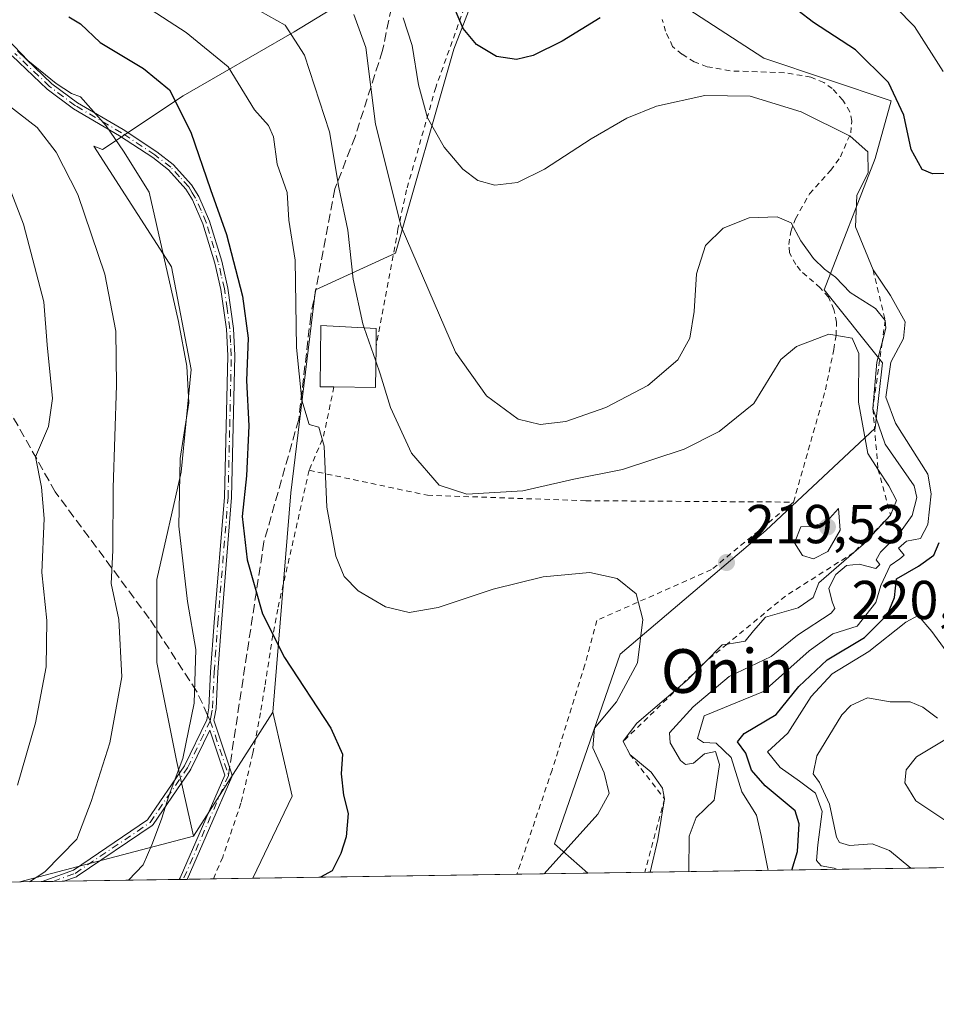
# Model space of a CAD drawing. Units: metres. Extents: x 603161 to 606604, y 4787052 to 4789417.
# Drawn here: x 604647 to 604815, y 4787052 to 4787232 of the extents above; entities that cross this region are included whole.
import ezdxf
from ezdxf.enums import TextEntityAlignment as Align

# ---------------------------------------------------------------- set-up
doc = ezdxf.new("R2010")
doc.units = ezdxf.units.M
doc.header["$MEASUREMENT"] = 0
for name, pattern in [('DGN Style 2', [1.6480167562047852, 0.988810053722871, -0.6592067024819142]), ('DGN Style 3', [2.307223458686699, 1.648016756204785, -0.6592067024819142]), ('DGN Style 4', [2.6384748266838614, 1.318413404963828, -0.6592067024819142, 0.001648016756204785, -0.6592067024819142])]:
    doc.linetypes.add(name, pattern=pattern)
for name, color, linetype, lineweight in [('Alambrada', 7, 'DGN Style 2', 0), ('Arbolado forestal CxS', 92, 'Continuous', 0), ('Camino Cxs', 7, 'Continuous', 0), ('Camino eje', 30, 'DGN Style 4', 13), ('Comarca CxS', 21, 'Continuous', 0), ('Comunidad Autónoma CxS', 142, 'Continuous', 0), ('Curva de nivel maestra', 30, 'Continuous', 30), ('Curva de nivel normal', 30, 'Continuous', 0), ('Edificación Cxs', 1, 'Continuous', 13), ('Escarpado lineal', 30, 'DGN Style 2', 0), ('Matorral CxS', 135, 'Continuous', 0), ('Municipio CxS', 4, 'Continuous', 0), ('Prado CxS', 92, 'Continuous', 0), ('Provincia CxS', 1, 'Continuous', 0), ('Punto de cota en terreno', 7, 'Continuous', 0), ('Rótulo de punto de cota en terreno', 7, 'Continuous', 0), ('Senda', 7, 'DGN Style 3', 0), ('Senda no paivmentada conexión', 7, 'DGN Style 3', 0), ('Suelo desnudo CxS', 253, 'Continuous', 0), ('Texto cartográfico', 7, 'Continuous', 0)]:
    doc.layers.add(name, color=color, linetype=linetype, lineweight=lineweight)
doc.styles.add('Style-Arial', font='txt')

# ---------------------------------------------------------------- blocks, each defined once
blk = doc.blocks.new('*U11')
at = {"layer": 'Arbolado forestal CxS', "color": 92, "linetype": 'Continuous', "lineweight": 0}
blk.add_polyline3d([(604689.8825000003, 4787074.709000001, 226.7663999999932), (604647.2328000005, 4787074.0507, 236.7387000000017), (604679.0087000001, 4787082.4145, 229.2602999999945), (604693.5729, 4787105.0987, 227.2461999999941), (604697.0623000005, 4787089.720100001, 227.2029000000039)], close=True, dxfattribs=at)
blk = doc.blocks.new('*U13')
at = {"layer": 'Prado CxS', "color": 92, "linetype": 'Continuous', "lineweight": 0}
blk.add_polyline3d([(604768.4540999997, 4787234.469699999, 200.9279999999999), (604783.3652999997, 4787224.759500001, 203.4030000000057), (604806.6902999999, 4787216.973900001, 200.787599999996), (604803.7335000001, 4787206.3869, 204.1705999999976), (604794.3982999995, 4787182.382300001, 211.3794000000053), (604805.0685000002, 4787169.0463, 210.7477999999974), (604803.7351000002, 4787157.043500001, 210.6624000000011), (604783.7308999998, 4787138.373299999, 219.497199999998), (604757.0598999998, 4787115.7017, 221.3055000000022), (604745.0592999998, 4787081.028700001, 221.4600000000064), (604751.2000000002, 4787075.6555, 219.4633999999933), (604689.8825000003, 4787074.709000001, 226.7663999999932), (604697.0623000005, 4787089.720100001, 227.2029000000039), (604693.5729, 4787105.0987, 227.2461999999941), (604696.8066999996, 4787145.227499999, 222.6272999999928), (604701.3381000003, 4787182.381899999, 219.4048999999941), (604716.0078999996, 4787189.0505, 211.6855999999971), (604726.6754999999, 4787226.391100001, 201.8625999999931), (604740.0103000002, 4787261.064900001, 191.5096000000049)], dxfattribs=at)
blk = doc.blocks.new('*U28')
at = {"layer": 'Arbolado forestal CxS', "color": 92, "linetype": 'Continuous', "lineweight": 0}
for points in [[(604944.5494999997, 4787078.640100001, 178.8763999999937), (604751.2000000002, 4787075.6555, 219.4633999999933), (604745.0592999998, 4787081.028700001, 221.4600000000064), (604757.0598999998, 4787115.7017, 221.3055000000022), (604783.7308999998, 4787138.373299999, 219.497199999998), (604803.7351000002, 4787157.043500001, 210.6624000000011), (604805.0685000002, 4787169.0463, 210.7477999999974), (604794.3982999995, 4787182.382300001, 211.3794000000053), (604803.7335000001, 4787206.3869, 204.1705999999976), (604806.6902999999, 4787216.973900001, 200.787599999996), (604783.3652999997, 4787224.759500001, 203.4030000000057), (604768.4540999997, 4787234.469699999, 200.9279999999999)], [(604740.0103000002, 4787261.064900001, 191.5096000000049), (604726.6754999999, 4787226.391100001, 201.8625999999931), (604716.0078999996, 4787189.0505, 211.6855999999971), (604701.3381000003, 4787182.381899999, 219.4048999999941), (604696.8066999996, 4787145.227499999, 222.6272999999928), (604693.5729, 4787105.0987, 227.2461999999941), (604679.0087000001, 4787082.4145, 229.2602999999945), (604675.8973000003, 4787096.294700001, 231.198000000004), (604672.3221000005, 4787114.170299999, 233.340400000001), (604672.3214999996, 4787129.3651, 232.4449000000022), (604676.7896999996, 4787149.028700001, 230.7354999999953), (604678.5765000005, 4787167.7981, 230.7191000000021), (604675.0006999997, 4787186.568299999, 230.6592999999993), (604674.5641000001, 4787187.247300001, 230.803700000004), (604660.8169, 4787208.631899999, 232.4128999999957), (604662.4071000004, 4787208.0515, 231.9128000000055), (604677.1517000003, 4787217.8815, 224.459400000007), (604697.4265000002, 4787229.554300001, 214.7731000000058), (604716.4713000003, 4787241.227499999, 204.1579000000056)]]:
    blk.add_polyline3d(points, dxfattribs=at)
blk = doc.blocks.new('5PATER')
at = {"layer": 'Suelo desnudo CxS', "linetype": 'Continuous', "lineweight": 0}
h = blk.add_hatch(color=51, dxfattribs=at)
edge = h.paths.add_edge_path()
edge.add_ellipse((0, 0), major_axis=(-0.1095731443231308, -0.1110710700762829), ratio=0.9994222409660322, start_angle=0, end_angle=360)

msp = doc.modelspace()

# ---------------------------------------------------------------- linework, layer by layer
at = {"layer": 'Alambrada', "color": 7, "linetype": 'DGN Style 2', "lineweight": 0, "extrusion": (-0.85117196420727, 0.3313061899724851, 0.407114843543506), "elevation": 1071404.798628112, "flags": 128}
msp.add_lwpolyline([(-4680480.040804138, -477295.6305081742), (-4680470.851172978, -477291.9315973402), (-4680464.191936493, -477292.4443100658)], dxfattribs=at)
at = {"layer": 'Alambrada', "color": 7, "linetype": 'DGN Style 2', "lineweight": 0}
for points in [[(604729.6901000004, 4787237.100099999, 200.942200000005), (604723.3501000004, 4787219.4101, 211.4297999999981), (604718.0201000003, 4787200.690099999, 211.5663000000059), (604716.4401000004, 4787193.4901, 211.4621999999945), (604712.4200999998, 4787171.960100001, 223.3919000000024)], [(604788.8000999996, 4787143.540100001, 233.8160999999964), (604794.6501000002, 4787164.090100001, 218.6383999999962), (604796.1601, 4787171.460100001, 215.9643999999971), (604796.5800999999, 4787174.0101, 216.2587000000058), (604796.6901000004, 4787176.4301, 217.2498999999953), (604796.2001, 4787178.770099999, 219.1820000000007), (604795.1700999998, 4787181.040100001, 221.7828000000009), (604793.6901000004, 4787182.7301, 223.8408999999956), (604790.0500999996, 4787185.9001, 223.3972000000067), (604789.2100999998, 4787186.9901, 222.4939000000013), (604788.0800999999, 4787189.170100001, 219.3608999999997), (604787.9401000004, 4787190.6801, 218.1684999999998), (604788.2901, 4787193.0101, 217.4184999999998), (604789.1801000005, 4787195.370100001, 216.8911999999982), (604791.7100999998, 4787199.9301, 216.1754999999976), (604795.5701000001, 4787204.210100001, 214.1634999999951), (604797.3901000004, 4787206.700099999, 209.4753000000055), (604799.2801000001, 4787211.0701, 209.0935999999929), (604799.4801000003, 4787213.2501, 210.2402000000002), (604799.1001000004, 4787214.950099999, 211.4177000000054), (604797.8501000004, 4787217.090100001, 212.1569000000018), (604795.8501000004, 4787219.1801, 213.2347000000009), (604794.3300999999, 4787220.290100001, 213.6272999999928), (604791.9901000002, 4787221.300100001, 213.6394), (604787.1201, 4787222.090100001, 213.5847999999969), (604777.2100999998, 4787222.4301, 213.3251000000019), (604773.0100999996, 4787223.200099999, 206.2206000000006), (604770.6501000002, 4787224.0601, 204.829700000002), (604768.3901000004, 4787225.4801, 203.9582999999984), (604766.6700999998, 4787226.880100001, 203.2921999999962), (604765.4001000002, 4787229.690099999, 203.7848999999987), (604764.7600999996, 4787231.850099999, 203.9695999999967)], [(604700.1901000004, 4787149.360099999, 236.8665000000037), (604694.4301000005, 4787123.9801, 234.4008999999933), (604693.5301000001, 4787119.200099999, 236.7464999999939), (604692.0800999999, 4787109.720100001, 239.5325000000012), (604691.2801000001, 4787105.0001, 240.2024999999994), (604689.9001000002, 4787097.600099999, 234.4965999999986), (604687.7001, 4787088.4301, 239.4545999999973), (604684.3701, 4787078.550100001, 242.8466999999946), (604682.6633000001, 4787074.5976, 244.5982999999979)], [(604700.1901000004, 4787149.360099999, 236.8665000000037), (604721.8201000001, 4787144.790100001, 222.3586000000068), (604750.8000999996, 4787143.790100001, 223.8873000000021), (604788.8000999996, 4787143.540100001, 233.8160999999964)], [(604788.8000999996, 4787143.540100001, 233.8160999999964), (604773.7801000001, 4787131.1801, 230.0795000000071), (604752.8000999996, 4787121.9001, 223.4388000000035), (604750.6201, 4787113.7601, 228.8527999999933), (604744.6201, 4787094.5101, 230.2342000000062), (604738.1951000001, 4787075.454800001, 230.6211999999941)]]:
    msp.add_polyline3d(points, dxfattribs=at)
at = {"layer": 'Arbolado forestal CxS', "color": 92, "linetype": 'Continuous', "lineweight": 0, "extrusion": (0.0402541216720439, 0.0626970617568392, 0.9972204791997963), "elevation": 324705.4472319536, "flags": 128}
msp.add_lwpolyline([(2077494.500262646, -4342880.676309596), (2077494.500262646, -4342853.644005771)], dxfattribs=at)
at = {"layer": 'Arbolado forestal CxS', "color": 92, "linetype": 'Continuous', "lineweight": 0, "extrusion": (-0.0372140950835676, -0.01125733971376311, 0.9992439058756778), "elevation": -76166.1180793928, "flags": 128}
msp.add_lwpolyline([(-4406962.122272224, 1963393.279519301), (-4406946.392084557, 1963392.165822239), (-4406934.102927201, 1963380.938829906)], dxfattribs=at)
at = {"layer": 'Arbolado forestal CxS', "color": 92, "linetype": 'Continuous', "lineweight": 0, "extrusion": (0.2146116671486599, 0.05648859182610269, 0.9750645472568352), "elevation": 400410.2582881342, "flags": 128}
msp.add_lwpolyline([(4475485.740679322, -1758264.431014727), (4475485.740679323, -1758230.733054941)], dxfattribs=at)
at = {"layer": 'Arbolado forestal CxS', "color": 92, "linetype": 'Continuous', "lineweight": 0, "extrusion": (0.3529529209901274, 0.005448267644245968, 0.9356252198098411), "elevation": 239735.3075026756, "flags": 128}
msp.add_lwpolyline([(4777171.455421367, -634969.2268659299), (4777171.455421366, -634804.9010111344)], dxfattribs=at)
at = {"layer": 'Arbolado forestal CxS', "color": 92, "linetype": 'Continuous', "lineweight": 0, "extrusion": (0.2575304453471617, 0.003980214257677208, 0.9662619870478999), "elevation": 174997.4031109857, "flags": 128}
msp.add_lwpolyline([(4777158.518858593, -655602.2457679346), (4777158.518858593, -655597.9663966834)], dxfattribs=at)
at = {"layer": 'Arbolado forestal CxS', "color": 92, "linetype": 'Continuous', "lineweight": 0, "extrusion": (0.2578434343512818, 0.003972031090162455, 0.966178547852805), "elevation": 175147.4592495403, "flags": 128}
msp.add_lwpolyline([(4777192.770163833, -655314.5811995345), (4777192.770163834, -655312.5317492402)], dxfattribs=at)
at = {"layer": 'Arbolado forestal CxS', "color": 92, "linetype": 'Continuous', "lineweight": 0, "extrusion": (0.2522840013859863, 0.003898540774689116, 0.9676453813378658), "elevation": 171434.4707742656, "flags": 128}
msp.add_lwpolyline([(4777160.099986866, -656535.5168177419), (4777160.099986865, -656533.470162578)], dxfattribs=at)
at = {"layer": 'Arbolado forestal CxS', "color": 92, "linetype": 'Continuous', "lineweight": 0, "extrusion": (0.2807673015901307, 0.004334166454202676, 0.9597660847096775), "elevation": 190740.574005655, "flags": 128}
msp.add_lwpolyline([(4777171.035810363, -651130.3870753587), (4777171.035810363, -651108.4483877171)], dxfattribs=at)
at = {"layer": 'Arbolado forestal CxS', "color": 92, "linetype": 'Continuous', "lineweight": 0, "extrusion": (0.2683109020431919, 0.004145007561864257, 0.9633234548982397), "elevation": 182303.7783140603, "flags": 128}
msp.add_lwpolyline([(4777163.12528549, -653601.335031343), (4777163.12528549, -653600.5353083536)], dxfattribs=at)
at = {"layer": 'Arbolado forestal CxS', "color": 92, "linetype": 'Continuous', "lineweight": 0, "extrusion": (0.1700890484727538, 0.002621888725106278, 0.9854252083690301), "elevation": 115625.0283452525, "flags": 128}
msp.add_lwpolyline([(4777186.000665548, -668462.8893590164), (4777186.000665548, -668462.1651185872)], dxfattribs=at)
at = {"layer": 'Arbolado forestal CxS', "color": 92, "linetype": 'Continuous', "lineweight": 0, "extrusion": (0.07417402327396902, 0.001145395546134938, 0.9972446552077358), "elevation": 50561.94877189732, "flags": 128}
msp.add_lwpolyline([(4777167.548800679, -676637.3320517963), (4777167.548800679, -676632.5196197942)], dxfattribs=at)
at = {"layer": 'Arbolado forestal CxS', "color": 92, "linetype": 'Continuous', "lineweight": 0, "extrusion": (0.1331357965432321, 0.002054428168785843, 0.9910956760089807), "elevation": 90565.31749523243, "flags": 128}
msp.add_lwpolyline([(4777174.963663287, -672407.2171990657), (4777174.963663286, -672399.9322722575)], dxfattribs=at)
at = {"layer": 'Arbolado forestal CxS', "color": 92, "linetype": 'Continuous', "lineweight": 0}
for points in [[(604751.1999000004, 4787075.6556, 219.463499999998), (604745.0592999998, 4787081.028700001, 221.4600000000064), (604757.0598999998, 4787115.7017, 221.3055000000022), (604783.7308999998, 4787138.373299999, 219.497199999998), (604803.7351000002, 4787157.043500001, 210.6624000000011), (604805.0685000002, 4787169.0463, 210.7477999999974), (604794.3982999995, 4787182.382300001, 211.3794000000053), (604803.7335000001, 4787206.3869, 204.1705999999976), (604806.6902999999, 4787216.973900001, 200.787599999996), (604783.3652999997, 4787224.759500001, 203.4030000000057), (604768.4540999997, 4787234.469699999, 200.9279999999999), (604770.6677000001, 4787266.306700001, 188.5054999999993), (604780.0173000004, 4787282.4033, 182.6894999999931), (604762.3438999997, 4787283.2863, 183.1162999999942), (604756.1889000004, 4787283.593900001, 184.0751000000018), (604754.7581000002, 4787283.6655, 184.4254999999976), (604753.3450999996, 4787283.736099999, 184.7716999999975), (604740.0103000002, 4787261.064900001, 191.5096000000049), (604726.6754999999, 4787226.391100001, 201.8625999999931), (604716.0078999996, 4787189.0505, 211.6855999999971), (604701.3381000003, 4787182.381899999, 219.4048999999941), (604696.8066999996, 4787145.227499999, 222.6272999999928), (604693.5729, 4787105.0987, 227.2461999999941)], [(604716.4713000003, 4787241.227499999, 204.1579000000056), (604697.4265000002, 4787229.554300001, 214.7731000000058), (604677.1517000003, 4787217.8815, 224.459400000007), (604662.4071000004, 4787208.0515, 231.9128000000055), (604660.8169, 4787208.631899999, 232.4128999999957), (604674.5641000001, 4787187.247300001, 230.803700000004), (604675.0006999997, 4787186.568299999, 230.6592999999993), (604678.5765000005, 4787167.7981, 230.7191000000021), (604676.7896999996, 4787149.028700001, 230.7354999999953), (604672.3214999996, 4787129.3651, 232.4449000000022), (604672.3221000005, 4787114.170299999, 233.340400000001), (604675.8973000003, 4787096.294700001, 231.198000000004), (604679.0087000001, 4787082.4145, 229.2602999999945)]]:
    msp.add_polyline3d(points, dxfattribs=at)
at = {"layer": 'Camino Cxs', "color": 7, "linetype": 'Continuous', "lineweight": 0, "extrusion": (-0.01696278835217706, -0.0002617172148392152, 0.9998560873022772), "elevation": -11263.7355372259, "flags": 128}
msp.add_lwpolyline([(-4777176.435264236, 678340.4186111267), (-4777176.435264236, 678336.4574697433)], dxfattribs=at)
at = {"layer": 'Camino Cxs', "color": 7, "linetype": 'Continuous', "lineweight": 0, "extrusion": (0.3765967798104096, 0.005811757032808069, 0.9263590496759999), "elevation": 255769.9098316114, "flags": 128}
msp.add_lwpolyline([(4777174.126602355, -628416.2576978226), (4777174.126602354, -628414.655644397)], dxfattribs=at)
at = {"layer": 'Camino Cxs', "color": 7, "linetype": 'Continuous', "lineweight": 0}
for points in [[(604646.8400999998, 4787226.0701, 234.4655999999959), (604653.1201, 4787220.0801, 234.2311999999947), (604657.7901, 4787216.600099999, 235.2856999999931), (604666.1801000005, 4787211.6801, 244.9967000000034), (604672.3201000001, 4787207.620100001, 249.6980999999942), (604675.3201000001, 4787205.280099999, 249.3886000000057), (604678.6700999998, 4787201.5801, 249.5742999999929), (604680.0000999998, 4787199.440099999, 249.5868999999948), (604681.9702000003, 4787194.920100001, 249.5586999999941), (604684.2001, 4787187.590100001, 248.1435999999958), (604685.3101000005, 4787182.690099999, 247.5666999999958), (604686.3501000004, 4787175.3101, 243.8478999999934), (604686.6001000004, 4787170.340100001, 244.2030999999988), (604686.0000999998, 4787144.370100001, 251.5283000000054), (604684.1300999997, 4787121.420100001, 251.8543999999966), (604683.4600999998, 4787112.4001, 244.4207000000024), (604683.1501000002, 4787105.770099999, 243.0568000000058), (604682.8257999998, 4787103.8704, 241.6735999999946), (604682.7586000003, 4787103.6284, 241.4758000000002), (604686.0456999998, 4787093.7587, 236.4722000000038), (604686.0467999997, 4787093.7555, 236.4713999999949), (604686.0702000001, 4787093.6634, 236.4554999999964), (604686.0798000004, 4787093.568800001, 236.4480999999942), (604686.0756000001, 4787093.473900001, 236.4502000000066), (604686.0576, 4787093.3806, 236.4627999999939), (604686.0262000002, 4787093.290899999, 236.4866000000038), (604677.8647999996, 4787074.523499999, 247.0522000000055), (604676.3808000004, 4787074.500600001, 247.655700000003), (604676.5724999999, 4787074.811699999, 247.704899999997), (604684.7346999999, 4787093.581, 237.3842000000004), (604681.9926000005, 4787101.814099999, 239.9536999999982), (604678.5275999998, 4787094.669700001, 240.0237999999954), (604678.4966000002, 4787094.6129, 240.0717000000004), (604678.4795000004, 4787094.5867, 240.0951000000059), (604671.6262999997, 4787084.551899999, 247.5432000000001), (604671.5762999998, 4787084.4878, 247.570000000007), (604671.5187999997, 4787084.430400001, 247.5837000000029), (604671.4545, 4787084.380700001, 247.5840999999928), (604657.7483000001, 4787075.079800001, 243.3852999999945), (604657.6807000004, 4787075.0397, 243.4349999999977), (604657.6086999997, 4787075.007999999, 243.4630999999936), (604655.3273999998, 4787074.175600001, 245.8000000000029), (604651.3672000002, 4787074.114499999, 245.7329000000027), (604657.0850000001, 4787076.2007, 240.7611999999936), (604670.6223999998, 4787085.3871, 246.2246000000014), (604677.3788999999, 4787095.280300001, 240.3074000000051), (604681.4698000001, 4787103.715, 241.6616999999969), (604681.8501000004, 4787105.9101, 243.2921999999962), (604682.1601, 4787112.4801, 245.414300000004), (604682.8300999999, 4787121.520099999, 253.3579000000027), (604684.7001999998, 4787144.440099999, 252.3301999999967), (604685.2901999997, 4787170.3301, 244.9587999999931), (604685.0500999996, 4787175.1801, 244.6508999999933), (604684.0301000001, 4787182.460100001, 248.347299999994), (604682.9401000004, 4787187.2501, 248.9100000000035), (604680.7500999998, 4787194.460100001, 249.1959999999963), (604678.8400999998, 4787198.8301, 249.9551999999967), (604677.6300999997, 4787200.800100001, 249.9695999999967), (604674.4301000005, 4787204.3201, 249.3712999999989), (604671.5601000005, 4787206.5601, 249.2256999999954), (604665.4901999999, 4787210.5701, 244.5154000000039), (604657.0701000001, 4787215.5101, 236.6830999999947), (604652.2801000001, 4787219.0801, 235.7550000000047), (604645.8701, 4787225.190099999, 236.1067999999941)], [(604651.3672000002, 4787074.114600001, 245.7326999999932), (604657.0850000001, 4787076.2007, 240.7611999999936), (604670.6223999998, 4787085.3871, 246.2246000000014), (604677.3788999999, 4787095.280300001, 240.3074000000051), (604681.4698000001, 4787103.715, 241.6616999999969), (604681.8501000004, 4787105.9101, 243.2921999999962), (604682.1601, 4787112.4801, 245.414300000004), (604682.8300999999, 4787121.520099999, 253.3579000000027), (604684.7001999998, 4787144.440099999, 252.3301999999967), (604685.2901999997, 4787170.3301, 244.9587999999931), (604685.0500999996, 4787175.1801, 244.6508999999933), (604684.0301000001, 4787182.460100001, 248.347299999994), (604682.9401000004, 4787187.2501, 248.9100000000035), (604680.7500999998, 4787194.460100001, 249.1959999999963), (604678.8400999998, 4787198.8301, 249.9551999999967), (604677.6300999997, 4787200.800100001, 249.9695999999967), (604674.4301000005, 4787204.3201, 249.3712999999989), (604671.5601000005, 4787206.5601, 249.2256999999954), (604665.4901999999, 4787210.5701, 244.5154000000039), (604657.0701000001, 4787215.5101, 236.6830999999947), (604652.2801000001, 4787219.0801, 235.7550000000047), (604645.8701, 4787225.190099999, 236.1067999999941)], [(604646.8400999998, 4787226.0701, 234.4655999999959), (604653.1201, 4787220.0801, 234.2311999999947), (604657.7901, 4787216.600099999, 235.2856999999931), (604666.1801000005, 4787211.6801, 244.9967000000034), (604672.3201000001, 4787207.620100001, 249.6980999999942), (604675.3201000001, 4787205.280099999, 249.3886000000057), (604678.6700999998, 4787201.5801, 249.5742999999929), (604680.0000999998, 4787199.440099999, 249.5868999999948), (604681.9702000003, 4787194.920100001, 249.5586999999941), (604684.2001, 4787187.590100001, 248.1435999999958), (604685.3101000005, 4787182.690099999, 247.5666999999958), (604686.3501000004, 4787175.3101, 243.8478999999934), (604686.6001000004, 4787170.340100001, 244.2030999999988), (604686.0000999998, 4787144.370100001, 251.5283000000054), (604684.1300999997, 4787121.420100001, 251.8543999999966), (604683.4600999998, 4787112.4001, 244.4207000000024), (604683.1501000002, 4787105.770099999, 243.0568000000058), (604682.8257999998, 4787103.8704, 241.6735999999946), (604682.7586000003, 4787103.6284, 241.4758000000002), (604686.0456999998, 4787093.7587, 236.4722000000038), (604686.0467999997, 4787093.7555, 236.4713999999949), (604686.0701000001, 4787093.6634, 236.4556000000011), (604686.0798000004, 4787093.5689, 236.4480999999942), (604686.0756000001, 4787093.473900001, 236.4502000000066), (604686.0576, 4787093.3806, 236.4627999999939), (604686.0262000002, 4787093.290899999, 236.4866000000038), (604677.8646999998, 4787074.523600001, 247.0522999999957)], [(604676.3808000004, 4787074.500700001, 247.655700000003), (604676.5724999999, 4787074.811699999, 247.704899999997), (604684.7346999999, 4787093.581, 237.3842000000004), (604681.9926000005, 4787101.814099999, 239.9536999999982), (604678.5275999998, 4787094.669700001, 240.0237999999954), (604678.4966000002, 4787094.6129, 240.0717000000004), (604678.4795000004, 4787094.5867, 240.0951000000059), (604671.6262999997, 4787084.551899999, 247.5432000000001), (604671.5762999998, 4787084.4878, 247.570000000007), (604671.5187999997, 4787084.430500001, 247.5837000000029), (604671.4545, 4787084.380700001, 247.5840999999928), (604657.7483000001, 4787075.079800001, 243.3852999999945), (604657.6807000004, 4787075.0397, 243.4349999999977), (604657.6086999997, 4787075.007999999, 243.4630999999936), (604655.3273, 4787074.1757, 245.7998999999982)]]:
    msp.add_polyline3d(points, dxfattribs=at)
at = {"layer": 'Camino eje', "color": 30, "linetype": 'DGN Style 4', "lineweight": 13, "extrusion": (0.1239672957357922, -0.3722150300192773, 0.9198304631918336), "elevation": -1706649.039387363, "flags": 128}
msp.add_lwpolyline([(2086368.762904991, 4002051.37391876), (2086368.762904991, 4002039.932889323)], dxfattribs=at)
at = {"layer": 'Camino eje', "color": 30, "linetype": 'DGN Style 4', "lineweight": 13, "extrusion": (0.1793187759647959, 0.4123443809085267, 0.8932059606382232), "elevation": 2082574.18248389, "flags": 128}
msp.add_lwpolyline([(1354564.98388675, -4136417.249479037), (1354564.98388675, -4136394.007508696)], dxfattribs=at)
at = {"layer": 'Camino eje', "color": 30, "linetype": 'DGN Style 4', "lineweight": 13}
for points in [[(604682.1047, 4787103.534700001, 241.3935999999958), (604682.2200999996, 4787104.200099999, 241.8843999999954), (604682.5000999998, 4787105.840100001, 243.0852000000014), (604682.8101000005, 4787112.440099999, 245.0357999999979), (604683.4801000003, 4787121.470100001, 252.6057000000001), (604685.3501000004, 4787144.405099999, 251.9296000000031), (604685.6501000002, 4787157.390100001, 251.4885000000068), (604685.9451000001, 4787170.335100001, 244.5809000000008), (604685.8251, 4787172.7601, 244.3041999999987), (604685.7001, 4787175.245100001, 244.2504000000045), (604685.1801000005, 4787178.9351, 245.394100000005), (604684.6700999998, 4787182.575099999, 247.9697000000015), (604684.1151000002, 4787185.0251, 248.2528000000021), (604683.5701000001, 4787187.420100001, 248.5215999999928), (604681.3601000002, 4787194.690099999, 249.399900000004), (604680.4051000001, 4787196.8751, 249.7041999999929), (604679.4200999998, 4787199.1351, 249.7749999999942), (604678.8151000004, 4787200.120100001, 249.7602000000043), (604678.1501000002, 4787201.190099999, 249.7765000000072), (604676.4751000004, 4787203.040100001, 249.577099999995), (604674.8750999998, 4787204.800100001, 249.3937000000006), (604671.9401000004, 4787207.090100001, 249.4866000000038), (604665.8350999998, 4787211.1251, 244.7593000000052), (604657.4301000005, 4787216.0551, 235.9851000000053), (604652.7001, 4787219.5801, 235.0383000000002), (604646.3551000003, 4787225.630100001, 235.3218000000052)], [(604653.3471999997, 4787074.145099999, 246.3304999999964), (604657.3833, 4787075.617699999, 242.0304999999935), (604671.0894999999, 4787084.918500001, 246.8628999999928), (604677.9426999995, 4787094.953299999, 240.1818000000058), (604682.1047, 4787103.534700001, 241.3935999999958)]]:
    msp.add_polyline3d(points, dxfattribs=at)
at = {"layer": 'Comarca CxS', "color": 21, "linetype": 'Continuous', "lineweight": 0, "flags": 128}
msp.add_lwpolyline([(603639.5628410326, 4787058.496204865), (603196.6900007961, 4787051.659982096), (603161.410000796, 4789365.199982071), (606543.9000008232, 4789417.439982072), (606566.1812452557, 4788002.042588845), (606580.3200008209, 4787103.889982096)], close=True, dxfattribs=at)
at = {"layer": 'Comunidad Autónoma CxS', "color": 142, "linetype": 'Continuous', "lineweight": 0, "flags": 128}
msp.add_lwpolyline([(603639.5628410326, 4787058.496204865), (603196.6900007961, 4787051.659982096), (603161.410000796, 4789365.199982071), (606543.9000008232, 4789417.439982072), (606566.1812452557, 4788002.042588845), (606580.3200008209, 4787103.889982096)], close=True, dxfattribs=at)
at = {"layer": 'Curva de nivel maestra', "color": 30, "linetype": 'Continuous', "lineweight": 30, "flags": 128}
for points, elevation in [([(604753.4199999999, 4787232.110099999), (604746.4500000002, 4787227.870100001), (604741.1500000004, 4787225.2401), (604738.1500000004, 4787224.4901), (604734.4800000006, 4787225.0801), (604730.8099999996, 4787227.2401), (604728.3499999996, 4787230.190099999), (604725.8799999999, 4787236.090100001)], 200), ([(604816.6299999999, 4787203.640100001), (604814.2199999997, 4787203.5801), (604812.3399999999, 4787204.360099999), (604810.3499999996, 4787208.040100001), (604808.9500000002, 4787214.300100001), (604806.1699999999, 4787220.300100001), (604800.1100000005, 4787226.2601), (604792.4500000002, 4787231.300100001), (604786.7199999997, 4787235.7301)], 200), ([(604656.2300000006, 4787232.300100001), (604658.3600000005, 4787231.030099999), (604661.9500000002, 4787227.600099999), (604669.8899999997, 4787222.880100001), (604674.6299999999, 4787218.960100001), (604678.5199999996, 4787211.190099999), (604682.1399999997, 4787200.7501), (604685.0499999998, 4787192.4901), (604688.0099999999, 4787181.2301), (604689, 4787173.5001), (604688.7400000002, 4787165.790100001), (604689.1699999999, 4787157.4801), (604688.7199999997, 4787148.350099999), (604687.9600000001, 4787140.9101), (604688.8499999996, 4787132.960100001), (604691.6500000004, 4787123.0701), (604695.6600000003, 4787115.120100001), (604704.1500000004, 4787102.170100001), (604706.3099999996, 4787097.440099999), (604706.0199999996, 4787093.8101), (604706.4800000006, 4787089.940099999), (604707.3099999996, 4787086.5701), (604706.9699999997, 4787082.290100001), (604706, 4787079.2601), (604704.4199999999, 4787076.100099999), (604702.2496999997, 4787074.9002)], 225), ([(604788.4993000003, 4787076.231500001), (604789.5, 4787079.640100001), (604789.8600000005, 4787084.690099999), (604789.1200000001, 4787087.040100001), (604783.6200000001, 4787091.620100001), (604781.1200000001, 4787094.4901), (604780.0800000001, 4787097.5801), (604778.5300000003, 4787099.6501), (604779.7400000002, 4787101.220100001), (604785.6200000001, 4787104.690099999), (604789.75, 4787109.780099999), (604794.9600000001, 4787114.700099999), (604801.7999999998, 4787118.7601), (604806, 4787123.0001), (604807.2599999999, 4787126.100099999), (604807.6200000001, 4787129.5101), (604811.6600000003, 4787131.8201), (604814.4900000002, 4787133.8201), (604815.4600000001, 4787136.1501)], 200), ([(604788.4992000004, 4787076.2313), (604788.4993000003, 4787076.231500001)], 200), ([(604702.2496999997, 4787074.9002), (604702.2492000004, 4787074.899900001)], 225)]:
    msp.add_lwpolyline(points, dxfattribs=dict(at, elevation=elevation))
at = {"layer": 'Curva de nivel normal', "color": 30, "linetype": 'Continuous', "lineweight": 0, "flags": 128}
for points, elevation in [([(604710.2609999999, 4787175.430299999), (604710, 4787176.180000001), (604708.2300000006, 4787184.33), (604707.2400000002, 4787193.300000001), (604705.6399999997, 4787201.09), (604703.8899999997, 4787211.300000001), (604699.3399999999, 4787225.310000001), (604695.8200000003, 4787230.789999999), (604689.6900000004, 4787234.199999999), (604681.3099999996, 4787239.67), (604675.8499999996, 4787245.180000001), (604672.4000000004, 4787251.050000001), (604670.9199999999, 4787256.800000001), (604671.1399999997, 4787264.83), (604671.7100000001, 4787269.67), (604671.3700000001, 4787274.119999999), (604669.5899999999, 4787282.5), (604667.4400000004, 4787289.449999999), (604666.6200000001, 4787295.529999999), (604664.0499999998, 4787304.699999999), (604659.9299999997, 4787312.369999999), (604655.6600000003, 4787322.699999999), (604650.4699999997, 4787330.130000001), (604643.3499999996, 4787337.430000001)], 215), ([(604816.1699999999, 4787222.300000001), (604810.9400000004, 4787230.52), (604804.1699999999, 4787237.51)], 195), ([(604743.1741000004, 4787075.5317), (604752.9800000006, 4787086.449999999), (604755.0599999996, 4787090.230000001), (604754.1399999997, 4787094), (604752.0700000003, 4787098.58), (604752.3799999999, 4787102.15), (604756.3899999997, 4787107.02), (604760.2599999999, 4787114.140000001), (604761.2599999999, 4787122.050000001), (604760, 4787126.74), (604756.5300000003, 4787129.58), (604751.54, 4787130.630000001), (604742.9900000002, 4787129.880000001), (604733.8600000005, 4787127.609999999), (604723.8099999996, 4787124.24), (604718.4800000006, 4787123.359999999), (604714.1500000004, 4787124.369999999), (604709.1399999997, 4787127.289999999), (604706.5700000003, 4787129.9), (604705.0499999998, 4787133.640000001), (604703.4000000004, 4787142.609999999), (604702.9400000004, 4787153.76), (604701.9800000006, 4787157.220000001), (604700.2000000002, 4787157.710000001), (604698.8200000003, 4787162.189999999), (604697.8799999999, 4787171.82), (604697.6500000004, 4787187.82), (604696.4699999997, 4787195.140000001), (604696.1600000003, 4787200.17), (604694.3600000005, 4787205.369999999), (604693.6799999997, 4787210.359999999), (604692.7300000006, 4787212.430000001), (604690.1699999999, 4787215.33), (604685.3600000005, 4787223.17), (604677.7000000002, 4787229.430000001), (604670.25, 4787234.24)], 220), ([(604708.3600000005, 4787232.75), (604710.5300000003, 4787226.710000001), (604712.3300000001, 4787212.680000001), (604716.9900000002, 4787193.939999999), (604726.9800000006, 4787170.99), (604732.6200000001, 4787162.960000001), (604738.4000000004, 4787158.74), (604742.4199999999, 4787157.76), (604747.1200000001, 4787158.27), (604754.4800000006, 4787160.83), (604762.1200000001, 4787164.9), (604767.6200000001, 4787169.560000001), (604769.8600000005, 4787173.51), (604770.6399999997, 4787178.41), (604771.0599999996, 4787185.32), (604772.7199999997, 4787190.51), (604775.9199999999, 4787193.67), (604780.6699999999, 4787195.529999999), (604785.7999999998, 4787195.74), (604788.3799999999, 4787194.619999999), (604790.1100000005, 4787191.33), (604792.4600000001, 4787188.09), (604794.4900000002, 4787186.15), (604796.4800000006, 4787184.699999999), (604799.1600000003, 4787181.91), (604803.8200000003, 4787178.930000001), (604805.5700000003, 4787176.7501), (604805.7100000001, 4787175.369999999), (604805.0085000005, 4787172.729900001), (604804.0599999996, 4787169.16), (604803.3200000003, 4787160.640100001), (604805.5599999996, 4787154.130000001), (604810.8600000005, 4787146.52), (604811.3600000005, 4787144.359999999), (604810.4800000006, 4787141.100000001), (604808.0700000003, 4787137.689999999), (604804.7199999997, 4787134.359999999), (604803.8899999997, 4787132.980000001), (604804.5700000003, 4787132.100000001), (604803.8600000005, 4787131.380000001), (604800.7999999998, 4787132.180000001), (604798.4699999997, 4787131.970000001), (604796.54, 4787130.310000001), (604795.2599999999, 4787127.800000001), (604795.8399999999, 4787125.300000001), (604796.3700000001, 4787124.060000001), (604795.7000000002, 4787123.220000001), (604789.54, 4787119.17), (604784.7000000002, 4787115.32), (604777.0300000003, 4787111.609999999), (604770.4600000001, 4787106.060000001), (604766.0899999999, 4787101.33), (604766.25, 4787099.470000001), (604768.1299999999, 4787096.26), (604769.04, 4787095.550000001), (604770.4800000006, 4787095.76), (604772.54, 4787097.49), (604774.54, 4787097.890000001), (604775.25, 4787095.52), (604774.2800000003, 4787088.99), (604770.9600000001, 4787085.83), (604769.7199999997, 4787082.4), (604769.6486999998, 4787075.940400001)], 210), ([(604784.1745999996, 4787076.1646), (604782.8700000001, 4787082.57), (604782, 4787086.289999999), (604779.3499999996, 4787090.529999999), (604777.3899999997, 4787096.83), (604774.6200000001, 4787099.430000001), (604772.2999999998, 4787099.539999999), (604771.2199999997, 4787100.26), (604772.4800000006, 4787104.42), (604783.3099999996, 4787108.869999999), (604791.6799999997, 4787116.32), (604795.9900000002, 4787119.460000001), (604800.4600000001, 4787120.83), (604803.8799999999, 4787125.16), (604804.7599999999, 4787128.300000001), (604806.4600000001, 4787131.930000001), (604808.2400000002, 4787133.140000001), (604809.0199999996, 4787133.82), (604808, 4787135.100000001), (604809.4900000002, 4787136.41), (604812.0199999996, 4787136.9), (604813.3499999996, 4787139.449999999), (604813.9900000002, 4787145.08), (604813.3700000001, 4787148.619999999), (604807.4600000001, 4787157.980000001), (604805.6799999997, 4787162.74), (604806.6200000001, 4787169.15), (604808.9000000004, 4787173.49), (604809.2100000001, 4787176.49), (604806.5499999998, 4787181.350000001), (604803.3499999996, 4787186.040100001), (604800.1500000004, 4787193.92), (604800.3700000001, 4787199.630000001), (604802.4800000006, 4787203.859999999), (604802.4000000004, 4787207.640000001), (604799.1500000004, 4787210.460000001), (604790.2199999997, 4787214.960000001), (604780.8399999999, 4787217.810000001), (604772.5700000003, 4787217.949999999), (604763.7400000002, 4787215.960000001), (604758.3300000001, 4787213.779999999), (604751.7999999998, 4787210.01), (604743.2699999996, 4787204.42), (604738.3300000001, 4787202), (604734.1600000003, 4787201.5), (604731.0199999996, 4787202.390000001), (604728.29, 4787204.449999999), (604724.9100000003, 4787208.460000001), (604721.8099999996, 4787213.82), (604720.1799999997, 4787219.9), (604719.04, 4787227.08), (604717.3600000005, 4787232.109999999)], 205), ([(604643.6100000005, 4787229.65), (604648.7000000002, 4787224.33), (604653.9100000003, 4787220.119999999), (604656.6799999997, 4787218.32), (604658.3600000005, 4787217.699999999), (604663.04, 4787212.369999999), (604666.2199999997, 4787207.720000001), (604670.9400000004, 4787200.27), (604676.2999999998, 4787176.59), (604677.8399999999, 4787168.430000001), (604678.1900000004, 4787161.680000001), (604676.5700000003, 4787151.49), (604676.3200000003, 4787139.16), (604677.9199999999, 4787125.380000001), (604679.4400000004, 4787116.550000001), (604679.1799999997, 4787106.74), (604677.0999999996, 4787096.630000001), (604674.5999999996, 4787089.99), (604673.1900000004, 4787085.539999999), (604671.4199999999, 4787080.859999999), (604669.8399999999, 4787077.180000001), (604667.1599000003, 4787074.358300001)], 230), ([(604649.0055999998, 4787074.0781), (604651.8200000003, 4787075.890000001), (604657.7100000001, 4787081.890000001), (604660.2800000003, 4787088.76), (604663.7199999997, 4787099.5), (604665.9299999997, 4787111.600000001), (604665.4000000004, 4787122.07), (604663.9699999997, 4787128.640000001), (604664.2800000003, 4787134.680000001), (604664.3399999999, 4787146.16), (604664.9699999997, 4787164.91), (604664.8200000003, 4787174.84), (604662.8300000001, 4787185.24), (604657.8600000005, 4787199.82), (604653.9199999999, 4787207.550000001), (604650.4400000004, 4787212.07), (604645.2800000003, 4787216.060000001)], 235), ([(604646.8200000003, 4787091.730000001), (604650.1299999999, 4787103.17), (604652.0499999998, 4787113.390000001), (604652.1799999997, 4787121.850000001), (604651.2800000003, 4787130.680000001), (604651.7199999997, 4787140.529999999), (604651.2000000002, 4787146.27), (604650.1299999999, 4787151.82), (604652.4900000002, 4787157.359999999), (604653.2300000006, 4787162.470000001), (604652.2599999999, 4787172.310000001), (604651.6299999999, 4787180.189999999), (604647.9100000003, 4787194.369999999), (604645.1900000004, 4787201.550000001)], 240), ([(604712.3881000001, 4787169.321599999), (604710.2609999999, 4787175.430299999)], 215), ([(604762.5884999996, 4787075.8314), (604763.9500000002, 4787081.83), (604765.2100000001, 4787089.2601), (604764.8200000003, 4787091.180000001), (604762.75, 4787094.16), (604758.8600000005, 4787097.390100001), (604757.6399999997, 4787099.780099999), (604760.1100000005, 4787103.08), (604768.0466999998, 4787109.841499999), (604769.4299999997, 4787111.02), (604772.6709000003, 4787114.312200001), (604775.75, 4787117.439999999), (604776.6396000005, 4787117.5723), (604778.1699999999, 4787117.800000001), (604779.9400000004, 4787118.109999999), (604781.4600000001, 4787119.980000001), (604783.6600000003, 4787122.480000001), (604789.6399999997, 4787124.210000001), (604792.4199999999, 4787126.109999999), (604793.4100000003, 4787128.77), (604799.8106000006, 4787134.295700001), (604801.5300000003, 4787135.779999999), (604806.5499999998, 4787141.140100001), (604807.6299999999, 4787143.82), (604806.25, 4787146.49), (604804.2488000002, 4787149.5932), (604802.4000000004, 4787152.460000001), (604800.6799999997, 4787161.810000001), (604800.7300000006, 4787170.74), (604799.54, 4787173.560000001), (604795.2800000003, 4787174.289999999), (604789.3499999996, 4787172), (604786.4699999997, 4787169.600000001), (604781.5599999996, 4787161.600000001), (604775.1699999999, 4787156.470000001), (604768.8099999996, 4787153.24), (604757.5300000003, 4787149.5), (604748.5800000001, 4787147.74), (604739.2800000003, 4787145.619999999), (604729.0199999996, 4787145.02), (604723.9800000006, 4787146.619999999), (604718.9199999999, 4787152.480000001), (604715.0800000001, 4787160.82), (604713.2000000002, 4787166.99), (604712.3881000001, 4787169.321599999)], 215), ([(604797, 4787142.350000001), (604794.8099999996, 4787139.9), (604792.0999999996, 4787139.07), (604790.1500000004, 4787139.01), (604788.9500000002, 4787136.09), (604790.4299999997, 4787133.75), (604792.4699999997, 4787133.15), (604795.0700000003, 4787134.51), (604797.3200000003, 4787138.430000001), (604797, 4787142.350000001)], 220), ([(604796.6496000001, 4787076.357200001), (604796.2400000002, 4787076.58), (604793.8799999999, 4787077), (604793, 4787078), (604793.2400000002, 4787080.84), (604794.0199999996, 4787086.949999999), (604792.8099999996, 4787090.279999999), (604789.8899999997, 4787092.5), (604786.3300000001, 4787094.960000001), (604784.0599999996, 4787097.83), (604787.7599999999, 4787101.289999999), (604792, 4787107.949999999), (604795.8799999999, 4787112.140000001), (604802.5700000003, 4787116.210000001), (604809.3200000003, 4787121.58), (604811.5899999999, 4787122.77), (604814.0800000001, 4787119.859999999), (604821.4900000002, 4787109.76)], 195), ([(604810.2627999998, 4787076.567299999), (604806.3300000001, 4787079.810000001), (604803.1900000004, 4787081), (604799.0300000003, 4787080.720000001), (604797.2100000001, 4787081.24), (604796.6500000004, 4787082.26), (604795.3600000005, 4787088.25), (604793.5599999996, 4787092.25), (604792.4000000004, 4787093.84), (604793.04, 4787097.130000001), (604797.6100000005, 4787104.600000001), (604799.29, 4787106.32), (604802.3600000005, 4787107.720000001), (604806.4699999997, 4787107.01), (604810.1399999997, 4787107.02), (604812.4600000001, 4787106.029999999), (604815.1200000001, 4787104)], 190), ([(604817.2000000002, 4787084.850000001), (604811.2000000002, 4787088.890000001), (604809.1500000004, 4787092.180000001), (604809.4100000003, 4787094.560000001), (604811.2699999996, 4787096.949999999), (604816.4699999997, 4787100.039999999)], 185)]:
    msp.add_lwpolyline(points, dxfattribs=dict(at, elevation=elevation))
at = {"layer": 'Edificación Cxs', "color": 1, "linetype": 'Continuous', "lineweight": 13, "elevation": 235.0329999999959, "flags": 128}
msp.add_lwpolyline([(604712.4200999998, 4787171.960100001), (604712.3300999999, 4787164.5101), (604704.7301000003, 4787164.600099999), (604702.2100999998, 4787164.640100001), (604702.3300999999, 4787175.8301), (604712.4501, 4787175.3201)], close=True, dxfattribs=at)
at = {"layer": 'Edificación Cxs', "color": 1, "linetype": 'Continuous', "lineweight": 13, "extrusion": (0.8084524476835734, 0.0001086531768469606, 0.5885614904399762), "elevation": 489532.8574856958, "flags": 128}
msp.add_lwpolyline([(4787090.645635917, -356108.506500246), (4787083.195648078, -356108.3518838561), (4787083.28666949, -356095.4390651297)], dxfattribs=at)
at = {"layer": 'Edificación Cxs', "color": 1, "linetype": 'Continuous', "lineweight": 13}
msp.add_polyline3d([(604704.7301000003, 4787164.600099999, 233.9563000000053), (604702.2100999998, 4787164.640100001, 235.0329999999958), (604702.3300999999, 4787175.8301, 225.4070999999967), (604712.4501, 4787175.3201, 227.4223999999958), (604712.4200999998, 4787171.960100001, 223.3919000000024)], dxfattribs=at)
at = {"layer": 'Escarpado lineal', "color": 30, "linetype": 'DGN Style 2', "lineweight": 0}
msp.add_polyline3d([(604803.3499999996, 4787186.040100001, 205.4146000000037), (604805.5700000003, 4787176.7501, 208.9774000000034), (604805.0085000005, 4787172.729900001, 210.8858000000037), (604803.3200000003, 4787160.640100001, 211.7048000000068), (604804.2488000002, 4787149.5932, 214.1738999999943), (604806.5499999998, 4787141.140100001, 214.9665999999997), (604799.8106000006, 4787134.295700001, 215.3687999999966), (604787.3180999998, 4787126.344000001, 217.1466999999975), (604776.6396000005, 4787117.5723, 214.7630000000063), (604772.6709000003, 4787114.312200001, 212.8940000000002), (604768.0466999998, 4787109.841499999, 214.3625000000029), (604757.6399999997, 4787099.780099999, 218.5105999999942), (604758.8600000005, 4787097.390100001, 217.6435000000056), (604765.2100000001, 4787089.2601, 215.4839000000065), (604761.6023000004, 4787075.816299999, 216.6064999999944)], dxfattribs=at)
at = {"layer": 'Matorral CxS', "color": 135, "linetype": 'Continuous', "lineweight": 0, "extrusion": (0.2146116671486599, 0.05648859182610269, 0.9750645472568352), "elevation": 400410.2582881342, "flags": 128}
msp.add_lwpolyline([(4475485.740679322, -1758264.431014727), (4475485.740679323, -1758230.733054941)], dxfattribs=at)
at = {"layer": 'Matorral CxS', "color": 135, "linetype": 'Continuous', "lineweight": 0}
for points in [[(604716.4713000003, 4787241.227499999, 204.1579000000056), (604697.4265000002, 4787229.554300001, 214.7731000000058), (604677.1517000003, 4787217.8815, 224.459400000007), (604662.4071000004, 4787208.0515, 231.9128000000055), (604660.8169, 4787208.631899999, 232.4128999999957), (604674.5641000001, 4787187.247300001, 230.803700000004), (604675.0006999997, 4787186.568299999, 230.6592999999993), (604678.5765000005, 4787167.7981, 230.7191000000021), (604676.7896999996, 4787149.028700001, 230.7354999999953), (604672.3214999996, 4787129.3651, 232.4449000000022), (604672.3221000005, 4787114.170299999, 233.340400000001), (604675.8973000003, 4787096.294700001, 231.198000000004), (604679.0087000001, 4787082.4145, 229.2602999999945), (604647.2328000005, 4787074.0507, 236.7387000000017), (604572.2708999999, 4787072.8936, 257.603099999993)], [(604716.4713000003, 4787241.227499999, 204.1579000000056), (604697.4265000002, 4787229.554300001, 214.7731000000058), (604677.1517000003, 4787217.8815, 224.459400000007), (604662.4071000004, 4787208.0515, 231.9128000000055), (604660.8169, 4787208.631899999, 232.4128999999957), (604674.5641000001, 4787187.247300001, 230.803700000004), (604675.0006999997, 4787186.568299999, 230.6592999999993), (604678.5765000005, 4787167.7981, 230.7191000000021), (604676.7896999996, 4787149.028700001, 230.7354999999953), (604672.3214999996, 4787129.3651, 232.4449000000022), (604672.3221000005, 4787114.170299999, 233.340400000001), (604675.8973000003, 4787096.294700001, 231.198000000004), (604679.0087000001, 4787082.4145, 229.2602999999945)]]:
    msp.add_polyline3d(points, dxfattribs=at)
at = {"layer": 'Municipio CxS', "color": 4, "linetype": 'Continuous', "lineweight": 0, "flags": 128}
msp.add_lwpolyline([(606580.3200008209, 4787103.889982096), (603639.5628410326, 4787058.496204865)], dxfattribs=at)
at = {"layer": 'Prado CxS', "color": 92, "linetype": 'Continuous', "lineweight": 0, "extrusion": (-0.0372140950835676, -0.01125733971376311, 0.9992439058756778), "elevation": -76166.1180793928, "flags": 128}
msp.add_lwpolyline([(-4406962.122272224, 1963393.279519301), (-4406946.392084557, 1963392.165822239), (-4406934.102927201, 1963380.938829906)], dxfattribs=at)
at = {"layer": 'Prado CxS', "color": 92, "linetype": 'Continuous', "lineweight": 0, "extrusion": (0.1026027643396271, 0.001583875460366784, 0.9947211489097801), "elevation": 69850.5530053324, "flags": 128}
msp.add_lwpolyline([(4777170.965620698, -674950.5242471711), (4777170.965620698, -674901.9494720649)], dxfattribs=at)
at = {"layer": 'Prado CxS', "color": 92, "linetype": 'Continuous', "lineweight": 0, "extrusion": (0.1754631142464005, 0.002707859885811836, 0.9844822817266918), "elevation": 119290.3169616292, "flags": 128}
msp.add_lwpolyline([(4777173.897674783, -667979.6150765095), (4777173.897674782, -667966.4036162168)], dxfattribs=at)
at = {"layer": 'Prado CxS', "color": 92, "linetype": 'Continuous', "lineweight": 0}
msp.add_polyline3d([(604751.1999000004, 4787075.6556, 219.463499999998), (604745.0592999998, 4787081.028700001, 221.4600000000064), (604757.0598999998, 4787115.7017, 221.3055000000022), (604783.7308999998, 4787138.373299999, 219.497199999998), (604803.7351000002, 4787157.043500001, 210.6624000000011), (604805.0685000002, 4787169.0463, 210.7477999999974), (604794.3982999995, 4787182.382300001, 211.3794000000053), (604803.7335000001, 4787206.3869, 204.1705999999976), (604806.6902999999, 4787216.973900001, 200.787599999996), (604783.3652999997, 4787224.759500001, 203.4030000000057), (604768.4540999997, 4787234.469699999, 200.9279999999999), (604770.6677000001, 4787266.306700001, 188.5054999999993), (604780.0173000004, 4787282.4033, 182.6894999999931), (604762.3438999997, 4787283.2863, 183.1162999999942), (604756.1889000004, 4787283.593900001, 184.0751000000018), (604754.7581000002, 4787283.6655, 184.4254999999976), (604753.3450999996, 4787283.736099999, 184.7716999999975), (604740.0103000002, 4787261.064900001, 191.5096000000049), (604726.6754999999, 4787226.391100001, 201.8625999999931), (604716.0078999996, 4787189.0505, 211.6855999999971), (604701.3381000003, 4787182.381899999, 219.4048999999941), (604696.8066999996, 4787145.227499999, 222.6272999999928), (604693.5729, 4787105.0987, 227.2461999999941)], dxfattribs=at)
at = {"layer": 'Provincia CxS', "color": 1, "linetype": 'Continuous', "lineweight": 0, "flags": 128}
msp.add_lwpolyline([(603639.5628410326, 4787058.496204865), (603196.6900007961, 4787051.659982096), (603161.410000796, 4789365.199982071), (606543.9000008232, 4789417.439982072), (606566.1812452557, 4788002.042588845), (606580.3200008209, 4787103.889982096)], close=True, dxfattribs=at)
at = {"layer": 'Senda', "color": 7, "linetype": 'DGN Style 3', "lineweight": 0}
for points in [[(604726.1701999997, 4787303.281400001, 187.668399999995), (604724.7078999998, 4787281.250499999, 192.3322000000044), (604722.6001000004, 4787262.940099999, 198.5256999999983), (604718.0301000001, 4787247.520099999, 206.8617999999988), (604713.6101000002, 4787226.140100001, 221.8537999999971), (604708.5900999998, 4787210.370100001, 228.7578000000067), (604704.8901000004, 4787200.8301, 224.2685000000056), (604700.4801000003, 4787177.620100001, 225.6266000000033), (604698.2801000001, 4787158.6801, 235.9839000000065), (604691.9101, 4787136.280099999, 240.9861999999994), (604685.6443999996, 4787094.963500001, 236.6122000000032)], [(604681.6195, 4787104.5792, 242.306700000001), (604679.5981000002, 4787108.931299999, 245.3701000000001), (604670.9197000006, 4787122.2663, 249.1877999999997), (604653.7379000002, 4787145.4055, 250.5546999999933), (604638.3825000003, 4787172.639900001, 249.0736000000034), (604622.5409000004, 4787193.2755, 255.1603999999934), (604602.8981, 4787209.1121, 261.6563000000024), (604583.2550999997, 4787229.7479, 266.5840000000026), (604577.8075000001, 4787241.5407, 269.1270999999979), (604564.2795000002, 4787261.7711, 270.795499999993), (604557.5093, 4787266.0603, 270.9517999999953), (604547.8613, 4787265.920299999, 273.7109000000055), (604537.6897, 4787263.123500001, 280.2651000000042), (604524.3353000004, 4787259.451500001, 274.6300000000047), (604502.3844999997, 4787245.254100001, 286.0908000000054), (604462.4408999998, 4787224.788100001, 302.1925999999949), (604408.8000999996, 4787210.9307, 302.9079999999958), (604328.9205, 4787186.1753, 301.9244999999937), (604300.5235000001, 4787181.744700001, 304.6637999999948)]]:
    msp.add_polyline3d(points, dxfattribs=at)
at = {"layer": 'Senda no paivmentada conexión', "color": 7, "linetype": 'DGN Style 3', "lineweight": 0, "extrusion": (0.2617338841982005, -0.5634399044634093, 0.7836012046448035), "elevation": -2538790.20596379, "flags": 128}
msp.add_lwpolyline([(2565171.695445182, 3202567.598184582), (2565171.695445182, 3202569.067929763)], dxfattribs=at)
at = {"layer": 'Senda no paivmentada conexión', "color": 7, "linetype": 'DGN Style 3', "lineweight": 0, "extrusion": (0.03008922065426071, 0.1984512582504161, 0.9796487824211522), "elevation": 968431.3355052563, "flags": 128}
msp.add_lwpolyline([(119765.872054467, -4725433.298481567), (119765.8720544671, -4725431.839230232)], dxfattribs=at)

# ---------------------------------------------------------------- block references
at = {"layer": 'Arbolado forestal CxS', "color": 92, "linetype": 'Continuous', "lineweight": 0}
for name in ['*U28', '*U11']:
    msp.add_blockref(name, (0, 0), dxfattribs=at)
at = {"layer": 'Prado CxS', "color": 92, "linetype": 'Continuous', "lineweight": 0}
msp.add_blockref('*U13', (0, 0), dxfattribs=at)
at = {"layer": 'Punto de cota en terreno', "color": 7, "linetype": 'Continuous', "lineweight": 0, "xscale": 10, "yscale": 10, "zscale": 10}
for p in [(604795, 4787139, 220.5299999999988), (604776.54, 4787132.49, 219.5299999999988)]:
    msp.add_blockref('5PATER', p, dxfattribs=at)

# ---------------------------------------------------------------- texts
at = {"layer": 'Rótulo de punto de cota en terreno', "color": 7, "linetype": 'Continuous', "lineweight": 0, "style": 'Style-Arial'}
for s, p in [('219,53', (604780.0678000003, 4787136.0178)), ('220,53', (604799.4096999997, 4787122.1271))]:
    msp.add_text(s, height=7.000000000000002, dxfattribs=at).set_placement(p)
at = {"layer": 'Texto cartográfico', "color": 7, "linetype": 'Continuous', "lineweight": 0, "style": 'Style-Arial'}
msp.add_text('Onin', height=8, dxfattribs=at).set_placement((604776.7247792681, 4787112.630150001), align=Align.MIDDLE_CENTER)

doc.saveas('drawing.dxf')
